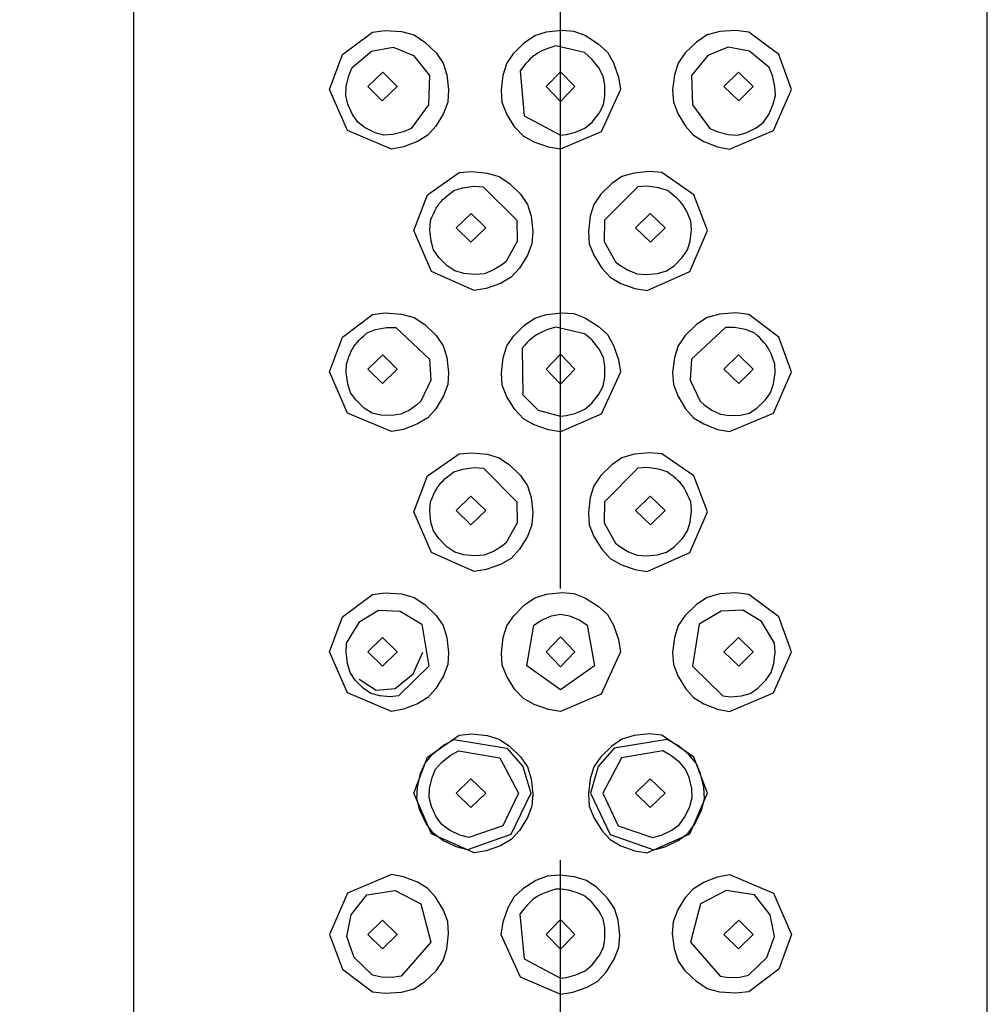
# Model space of a CAD drawing. Extents: x -30 to 231, y -28 to 338.
# Drawn here: x 38 to 41, y 110 to 114 of the extents above; entities that cross this region are included whole.
import ezdxf

# ---------------------------------------------------------------- set-up
doc = ezdxf.new("R2010")
doc.units = 0
doc.header["$MEASUREMENT"] = 0
doc.linetypes.add('CENTER', pattern=[6, 3, -1, 1, -1])
doc.layers.add('PIC11', color=7, linetype='CONTINUOUS')
doc.styles.get("Standard").update_dxf_attribs({"font": 'monotxt', "bigfont": 'extfont'})
doc.dimstyles.get("Standard").update_dxf_attribs({"dimtxt": 0.18, "dimasz": 0.18, "dimexe": 0.18, "dimexo": 0.0625, "dimgap": 0.09, "dimtad": 0, "dimtih": 1, "dimtoh": 1, "dimdec": 4, "dimzin": 0, "dimdsep": 46, "dimtxsty": 'Standard', "dimcen": 0.09, "dimadec": 0, "dimazin": 0, "dimtfac": 1, "dimtdec": 4, "dimtofl": 0, "dimtmove": 0, "dimatfit": 3, "dimfxl": 0, "dimtolj": 1, "dimtzin": 0, "dimarcsym": 0})

# ---------------------------------------------------------------- blocks, each defined once
blk = doc.blocks.new('*D64')
at = {"layer": 'PIC11', "color": 0, "lineweight": -2}
blk.add_line((30, 134.1158), (30, 134.2451), dxfattribs=at)
blk.add_arc((30, 141), 7.7549, 288.55171, 341.44829, dxfattribs=at)
at = {"layer": 'PIC11', "color": 0, "linetype": 'Continuous', "lineweight": -2}
for points in [[(36.9407, 138.5998), (37.7632, 138.4655), (37.7549, 141)], [(32.5345, 133.2368), (32.4001, 134.0593), (30, 133.2451)]]:
    blk.add_solid(points, dxfattribs=at)
at = {"layer": 'PIC11', "color": 0, "linetype": 'Continuous', "lineweight": -2, "insert": (37.0673, 133.6436), "char_height": 2.5, "attachment_point": 5, "rotation": 43.8518}
blk.add_mtext('\\A1;90%%D', dxfattribs=at)

msp = doc.modelspace()

# ---------------------------------------------------------------- linework, layer by layer
at = {"layer": 'PIC11', "color": 7, "linetype": 'CENTER'}
msp.add_line((39.5, 57.79307), (39.5, 124.71226), dxfattribs=at)
at = {"layer": 'PIC11', "color": 7, "linetype": 'Continuous'}
for p, q in [((37.93, 97.6), (37.93, 116.79)), ((41.07, 97.6), (41.07, 116.79)), ((38.69715, 113.75813), (38.80765, 113.84098)), ((38.80765, 113.84098), (38.85508, 113.84691)), ((38.85508, 113.84691), (38.91407, 113.84287)), ((38.91407, 113.84287), (38.9609, 113.83034)), ((38.9609, 113.83034), (39.00056, 113.80396)), ((39.36705, 113.80236), (39.40461, 113.82824)), ((39.40461, 113.82824), (39.44831, 113.84145)), ((39.44831, 113.84145), (39.50398, 113.84765)), ((39.50398, 113.84765), (39.54924, 113.84442)), ((39.54924, 113.84442), (39.59128, 113.82764)), ((39.59128, 113.82764), (39.63854, 113.79792)), ((40.0391, 113.83034), (39.99944, 113.80396)), ((40.08593, 113.84287), (40.0391, 113.83034)), ((40.14492, 113.84691), (40.08593, 113.84287)), ((40.19235, 113.84098), (40.14492, 113.84691)), ((40.30285, 113.75813), (40.19235, 113.84098)), ((39.00056, 113.80396), (39.04163, 113.76376)), ((39.3275, 113.76279), (39.36705, 113.80236)), ((39.48284, 113.78953), (39.46718, 113.78494)), ((39.58754, 113.76509), (39.48284, 113.78953)), ((39.63854, 113.79792), (39.672, 113.76717)), ((39.99944, 113.80396), (39.95837, 113.76376)), ((38.65, 113.63), (38.69715, 113.75813)), ((38.73267, 113.71085), (38.8047, 113.77023)), ((38.8047, 113.77023), (38.88372, 113.78528)), ((38.88372, 113.78528), (38.95842, 113.754)), ((38.95842, 113.754), (39.01797, 113.68075)), ((39.04163, 113.76376), (39.06788, 113.72614)), ((39.3018, 113.72547), (39.3275, 113.76279)), ((39.40721, 113.75755), (39.39757, 113.75027)), ((39.41738, 113.76405), (39.40721, 113.75755)), ((39.42828, 113.76992), (39.41738, 113.76405)), ((39.44008, 113.77527), (39.42828, 113.76992)), ((39.45299, 113.78023), (39.44008, 113.77527)), ((39.46718, 113.78494), (39.45299, 113.78023)), ((39.58964, 113.7642), (39.58754, 113.76509)), ((39.61532, 113.74158), (39.58964, 113.7642)), ((39.672, 113.76717), (39.6946, 113.72753)), ((39.95837, 113.76376), (39.93212, 113.72614)), ((40.04158, 113.754), (39.98203, 113.68075)), ((40.11628, 113.78528), (40.04158, 113.754)), ((40.1953, 113.77023), (40.11628, 113.78528)), ((40.26733, 113.71085), (40.1953, 113.77023)), ((40.35, 113.63), (40.30285, 113.75813)), ((39.06788, 113.72614), (39.08121, 113.68283)), ((39.28864, 113.68217), (39.3018, 113.72547)), ((39.36998, 113.72252), (39.36061, 113.71086)), ((39.37914, 113.73288), (39.36998, 113.72252)), ((39.38827, 113.74209), (39.37914, 113.73288)), ((39.39757, 113.75027), (39.38827, 113.74209)), ((39.64126, 113.70872), (39.61532, 113.74158)), ((39.6946, 113.72753), (39.71307, 113.67455)), ((39.93212, 113.72614), (39.91879, 113.68283)), ((38.71155, 113.6409), (38.72038, 113.68052)), ((38.72038, 113.68052), (38.73267, 113.71085)), ((38.79094, 113.64), (38.84603, 113.69261)), ((38.84603, 113.69261), (38.89906, 113.64)), ((39.01797, 113.68075), (39.01432, 113.57332)), ((39.08121, 113.68283), (39.08774, 113.6278)), ((39.28234, 113.62665), (39.28864, 113.68217)), ((39.36061, 113.71086), (39.35083, 113.69779)), ((39.35083, 113.69779), (39.36574, 113.53306)), ((39.44716, 113.64), (39.5, 113.69485)), ((39.5, 113.69485), (39.55284, 113.64)), ((39.6571, 113.67887), (39.64126, 113.70872)), ((39.91879, 113.68283), (39.91226, 113.6278)), ((39.98203, 113.68075), (39.98568, 113.57332)), ((40.15397, 113.69261), (40.10094, 113.64)), ((40.20906, 113.64), (40.15397, 113.69261)), ((40.27962, 113.68052), (40.26733, 113.71085)), ((40.28845, 113.6409), (40.27962, 113.68052)), ((39.66325, 113.64519), (39.6571, 113.67887)), ((39.6633, 113.60449), (39.66325, 113.64519)), ((39.71307, 113.67455), (39.72, 113.62953)), ((38.7161, 113.47849), (38.65, 113.63)), ((38.70979, 113.60789), (38.71155, 113.6409)), ((38.71756, 113.57523), (38.70979, 113.60789)), ((38.84397, 113.58738), (38.79094, 113.64)), ((38.89906, 113.64), (38.84397, 113.58738)), ((39.08774, 113.6278), (39.08496, 113.58317)), ((39.28547, 113.58123), (39.28234, 113.62665)), ((39.5, 113.58515), (39.44716, 113.64)), ((39.55284, 113.64), (39.5, 113.58515)), ((39.72, 113.62953), (39.64925, 113.47401)), ((39.91226, 113.6278), (39.91504, 113.58317)), ((40.10094, 113.64), (40.15603, 113.58738)), ((40.15603, 113.58738), (40.20906, 113.64)), ((40.28244, 113.57523), (40.29021, 113.60789)), ((40.2839, 113.47849), (40.35, 113.63)), ((40.29021, 113.60789), (40.28845, 113.6409)), ((38.73431, 113.5371), (38.71756, 113.57523)), ((39.01432, 113.57332), (38.95034, 113.48588)), ((39.08496, 113.58317), (39.06901, 113.54155)), ((39.30235, 113.5388), (39.28547, 113.58123)), ((39.64181, 113.54282), (39.6577, 113.57311)), ((39.6577, 113.57311), (39.6633, 113.60449)), ((39.91504, 113.58317), (39.93099, 113.54155)), ((39.98568, 113.57332), (40.04966, 113.48588)), ((40.26569, 113.5371), (40.28244, 113.57523)), ((38.75339, 113.50885), (38.73431, 113.5371)), ((39.06901, 113.54155), (39.04066, 113.49469)), ((39.3322, 113.49133), (39.30235, 113.5388)), ((39.61555, 113.50956), (39.64181, 113.54282)), ((39.93099, 113.54155), (39.95934, 113.49469)), ((40.24661, 113.50885), (40.26569, 113.5371)), ((38.78033, 113.48824), (38.75339, 113.50885)), ((39.36574, 113.53306), (39.5, 113.46114)), ((39.58939, 113.48677), (39.61555, 113.50956)), ((40.21967, 113.48824), (40.24661, 113.50885)), ((38.87797, 113.41014), (38.7161, 113.47849)), ((38.81743, 113.46998), (38.78033, 113.48824)), ((38.84972, 113.4613), (38.81743, 113.46998)), ((38.88333, 113.46344), (38.84972, 113.4613)), ((38.922, 113.47309), (38.88333, 113.46344)), ((38.95034, 113.48588), (38.922, 113.47309)), ((39.04066, 113.49469), (39.01134, 113.46141)), ((39.363, 113.45787), (39.3322, 113.49133)), ((39.64925, 113.47401), (39.5, 113.41)), ((39.5, 113.46114), (39.52117, 113.46333)), ((39.52117, 113.46333), (39.55529, 113.47207)), ((39.55529, 113.47207), (39.58939, 113.48677)), ((39.95934, 113.49469), (39.98866, 113.46141)), ((40.04966, 113.48588), (40.078, 113.47309)), ((40.078, 113.47309), (40.11667, 113.46344)), ((40.11667, 113.46344), (40.15028, 113.4613)), ((40.12203, 113.41014), (40.2839, 113.47849)), ((40.15028, 113.4613), (40.18257, 113.46998)), ((40.18257, 113.46998), (40.21967, 113.48824)), ((38.97349, 113.43837), (38.92217, 113.41859)), ((39.01134, 113.46141), (38.97349, 113.43837)), ((39.4024, 113.43541), (39.363, 113.45787)), ((39.45513, 113.41698), (39.4024, 113.43541)), ((39.98866, 113.46141), (40.02651, 113.43837)), ((40.02651, 113.43837), (40.07783, 113.41859)), ((38.92217, 113.41859), (38.87797, 113.41014)), ((39.5, 113.41), (39.45513, 113.41698)), ((40.07783, 113.41859), (40.12203, 113.41014)), ((39.01037, 113.24214), (39.12694, 113.3235)), ((39.12694, 113.3235), (39.17323, 113.32748)), ((39.17323, 113.32748), (39.22991, 113.3218)), ((39.22991, 113.3218), (39.27421, 113.30881)), ((39.77009, 113.3218), (39.72579, 113.30881)), ((39.82677, 113.32748), (39.77009, 113.3218)), ((39.87306, 113.3235), (39.82677, 113.32748)), ((39.98963, 113.24214), (39.87306, 113.3235)), ((39.27421, 113.30881), (39.31203, 113.28305)), ((39.31203, 113.28305), (39.35188, 113.24358)), ((39.68797, 113.28305), (39.64812, 113.24358)), ((39.72579, 113.30881), (39.68797, 113.28305)), ((39.08441, 113.23973), (39.09492, 113.24806)), ((39.09492, 113.24806), (39.10692, 113.25719)), ((39.10692, 113.25719), (39.13951, 113.2678)), ((39.13951, 113.2678), (39.18136, 113.27324)), ((39.18136, 113.27324), (39.21563, 113.27131)), ((39.21563, 113.27131), (39.33852, 113.1485)), ((39.78437, 113.27131), (39.66148, 113.1485)), ((39.81864, 113.27324), (39.78437, 113.27131)), ((39.86049, 113.2678), (39.81864, 113.27324)), ((39.89308, 113.25719), (39.86049, 113.2678)), ((39.90508, 113.24806), (39.89308, 113.25719)), ((39.91559, 113.23973), (39.90508, 113.24806)), ((38.96, 113.11), (39.01037, 113.24214)), ((39.04792, 113.20138), (39.05371, 113.20942)), ((39.05371, 113.20942), (39.06006, 113.21703)), ((39.06006, 113.21703), (39.06717, 113.22446)), ((39.06717, 113.22446), (39.07523, 113.23194)), ((39.07523, 113.23194), (39.08441, 113.23973)), ((39.35188, 113.24358), (39.3778, 113.2063)), ((39.64812, 113.24358), (39.6222, 113.2063)), ((39.92477, 113.23194), (39.91559, 113.23973)), ((39.93283, 113.22446), (39.92477, 113.23194)), ((39.93994, 113.21703), (39.93283, 113.22446)), ((39.94629, 113.20942), (39.93994, 113.21703)), ((39.95208, 113.20138), (39.94629, 113.20942)), ((40.04, 113.11), (39.98963, 113.24214)), ((39.03213, 113.1722), (39.03732, 113.18301)), ((39.03732, 113.18301), (39.04252, 113.19265)), ((39.04252, 113.19265), (39.04792, 113.20138)), ((39.11523, 113.12), (39.17034, 113.17277)), ((39.17034, 113.17277), (39.22477, 113.12)), ((39.3778, 113.2063), (39.39117, 113.16289)), ((39.6222, 113.2063), (39.60883, 113.16289)), ((39.82966, 113.17277), (39.77523, 113.12)), ((39.88477, 113.12), (39.82966, 113.17277)), ((39.95748, 113.19265), (39.95208, 113.20138)), ((39.96268, 113.18301), (39.95748, 113.19265)), ((39.96787, 113.1722), (39.96268, 113.18301)), ((39.0187, 113.11287), (39.02105, 113.14608)), ((39.02105, 113.14608), (39.02677, 113.15997)), ((39.02677, 113.15997), (39.03213, 113.1722)), ((39.33852, 113.1485), (39.33973, 113.0703)), ((39.39117, 113.16289), (39.39767, 113.10732)), ((39.60883, 113.16289), (39.60233, 113.10732)), ((39.66148, 113.1485), (39.66027, 113.0703)), ((39.97323, 113.15997), (39.96787, 113.1722)), ((39.97895, 113.14608), (39.97323, 113.15997)), ((39.9813, 113.11287), (39.97895, 113.14608)), ((39.02459, 112.96012), (38.96, 113.11)), ((39.0232, 113.07168), (39.0187, 113.11287)), ((39.16966, 113.06723), (39.11523, 113.12)), ((39.22477, 113.12), (39.16966, 113.06723)), ((39.39767, 113.10732), (39.39468, 113.06193)), ((39.60233, 113.10732), (39.60532, 113.06193)), ((39.77523, 113.12), (39.83034, 113.06723)), ((39.83034, 113.06723), (39.88477, 113.12)), ((39.97541, 112.96012), (40.04, 113.11)), ((39.9768, 113.07168), (39.9813, 113.11287)), ((39.03288, 113.03908), (39.0232, 113.07168)), ((39.33973, 113.0703), (39.29812, 112.99568)), ((39.66027, 113.0703), (39.70188, 112.99568)), ((39.96712, 113.03908), (39.9768, 113.07168)), ((39.0523, 113.01077), (39.03288, 113.03908)), ((39.39468, 113.06193), (39.37802, 113.01959)), ((39.60532, 113.06193), (39.62198, 113.01959)), ((39.9477, 113.01077), (39.96712, 113.03908)), ((39.08228, 112.98098), (39.0523, 113.01077)), ((39.29812, 112.99568), (39.28259, 112.98288)), ((39.37802, 113.01959), (39.34845, 112.97211)), ((39.62198, 113.01959), (39.65155, 112.97211)), ((39.70188, 112.99568), (39.71741, 112.98288)), ((39.91772, 112.98098), (39.9477, 113.01077)), ((39.18174, 112.89001), (39.02459, 112.96012)), ((39.1108, 112.96168), (39.08228, 112.98098)), ((39.14382, 112.95225), (39.1108, 112.96168)), ((39.25351, 112.96523), (39.21984, 112.95129)), ((39.28259, 112.98288), (39.25351, 112.96523)), ((39.34845, 112.97211), (39.31787, 112.93856)), ((39.65155, 112.97211), (39.68213, 112.93856)), ((39.71741, 112.98288), (39.74649, 112.96523)), ((39.74649, 112.96523), (39.78016, 112.95129)), ((39.81826, 112.89001), (39.97541, 112.96012)), ((39.85618, 112.95225), (39.8892, 112.96168)), ((39.8892, 112.96168), (39.91772, 112.98098)), ((39.18579, 112.94826), (39.14382, 112.95225)), ((39.21984, 112.95129), (39.18579, 112.94826)), ((39.31787, 112.93856), (39.27866, 112.91593)), ((39.68213, 112.93856), (39.72134, 112.91593)), ((39.78016, 112.95129), (39.81421, 112.94826)), ((39.81421, 112.94826), (39.85618, 112.95225)), ((39.22626, 112.89725), (39.18174, 112.89001)), ((39.27866, 112.91593), (39.22626, 112.89725)), ((39.72134, 112.91593), (39.77374, 112.89725)), ((39.77374, 112.89725), (39.81826, 112.89001)), ((38.69715, 112.71813), (38.80765, 112.80098)), ((38.80765, 112.80098), (38.85508, 112.80691)), ((38.85508, 112.80691), (38.91407, 112.80287)), ((38.91407, 112.80287), (38.9609, 112.79034)), ((38.9609, 112.79034), (39.00056, 112.76396)), ((39.36705, 112.76236), (39.40461, 112.78824)), ((39.40461, 112.78824), (39.44831, 112.80145)), ((39.44831, 112.80145), (39.50398, 112.80765)), ((39.50398, 112.80765), (39.54924, 112.80442)), ((39.54924, 112.80442), (39.59128, 112.78764)), ((39.59128, 112.78764), (39.63854, 112.75792)), ((40.0391, 112.79034), (39.99944, 112.76396)), ((40.08593, 112.80287), (40.0391, 112.79034)), ((40.14492, 112.80691), (40.08593, 112.80287)), ((40.19235, 112.80098), (40.14492, 112.80691)), ((40.30285, 112.71813), (40.19235, 112.80098)), ((38.7881, 112.73369), (38.81911, 112.74616)), ((38.81911, 112.74616), (38.85961, 112.75388)), ((38.85961, 112.75388), (38.89333, 112.75368)), ((38.89333, 112.75368), (39.01809, 112.63706)), ((39.00056, 112.76396), (39.04163, 112.72376)), ((39.3275, 112.72279), (39.36705, 112.76236)), ((39.43398, 112.73806), (39.42357, 112.73311)), ((39.44502, 112.7426), (39.43398, 112.73806)), ((39.4568, 112.74683), (39.44502, 112.7426)), ((39.46943, 112.75085), (39.4568, 112.74683)), ((39.48303, 112.75476), (39.46943, 112.75085)), ((39.58786, 112.73026), (39.48303, 112.75476)), ((39.63854, 112.75792), (39.672, 112.72717)), ((39.99944, 112.76396), (39.95837, 112.72376)), ((40.10667, 112.75368), (39.98191, 112.63706)), ((40.14039, 112.75388), (40.10667, 112.75368)), ((40.18089, 112.74616), (40.14039, 112.75388)), ((40.2119, 112.73369), (40.18089, 112.74616)), ((38.65, 112.59), (38.69715, 112.71813)), ((38.75176, 112.69885), (38.75906, 112.70671)), ((38.75906, 112.70671), (38.76744, 112.71496)), ((38.76744, 112.71496), (38.77706, 112.72387)), ((38.77706, 112.72387), (38.7881, 112.73369)), ((39.04163, 112.72376), (39.06788, 112.68614)), ((39.3018, 112.68547), (39.3275, 112.72279)), ((39.38599, 112.70701), (39.37707, 112.69839)), ((39.395, 112.71468), (39.38599, 112.70701)), ((39.40419, 112.72152), (39.395, 112.71468)), ((39.41367, 112.72763), (39.40419, 112.72152)), ((39.42357, 112.73311), (39.41367, 112.72763)), ((39.58981, 112.72943), (39.58786, 112.73026)), ((39.6156, 112.70669), (39.58981, 112.72943)), ((39.6417, 112.67339), (39.6156, 112.70669)), ((39.672, 112.72717), (39.6946, 112.68753)), ((39.95837, 112.72376), (39.93212, 112.68614)), ((40.22294, 112.72387), (40.2119, 112.73369)), ((40.23256, 112.71496), (40.22294, 112.72387)), ((40.24094, 112.70671), (40.23256, 112.71496)), ((40.24824, 112.69885), (40.24094, 112.70671)), ((40.35, 112.59), (40.30285, 112.71813)), ((38.72548, 112.6566), (38.72994, 112.66631)), ((38.72994, 112.66631), (38.73463, 112.67513)), ((38.73463, 112.67513), (38.73971, 112.68332)), ((38.73971, 112.68332), (38.74537, 112.69114)), ((38.74537, 112.69114), (38.75176, 112.69885)), ((39.06788, 112.68614), (39.08121, 112.64283)), ((39.28864, 112.64217), (39.3018, 112.68547)), ((39.3681, 112.68873), (39.35899, 112.67793)), ((39.35899, 112.67793), (39.36151, 112.50531)), ((39.37707, 112.69839), (39.3681, 112.68873)), ((39.65762, 112.6429), (39.6417, 112.67339)), ((39.6946, 112.68753), (39.71307, 112.63455)), ((39.93212, 112.68614), (39.91879, 112.64283)), ((40.25463, 112.69114), (40.24824, 112.69885)), ((40.26029, 112.68332), (40.25463, 112.69114)), ((40.26537, 112.67513), (40.26029, 112.68332)), ((40.27006, 112.66631), (40.26537, 112.67513)), ((40.27452, 112.6566), (40.27006, 112.66631)), ((38.71177, 112.61962), (38.71656, 112.63352)), ((38.71656, 112.63352), (38.72107, 112.64576)), ((38.72107, 112.64576), (38.72548, 112.6566)), ((38.79094, 112.6), (38.84562, 112.6527)), ((38.84562, 112.6527), (38.89906, 112.6)), ((39.01809, 112.63706), (39.02283, 112.55901)), ((39.08121, 112.64283), (39.08774, 112.5878)), ((39.28234, 112.58665), (39.28864, 112.64217)), ((39.44715, 112.6), (39.5, 112.65494)), ((39.5, 112.65494), (39.55285, 112.6)), ((39.66326, 112.61105), (39.65762, 112.6429)), ((39.71307, 112.63455), (39.72, 112.58953)), ((39.91879, 112.64283), (39.91226, 112.5878)), ((39.98191, 112.63706), (39.97717, 112.55901)), ((40.15438, 112.6527), (40.10094, 112.6)), ((40.20906, 112.6), (40.15438, 112.6527)), ((40.27893, 112.64576), (40.27452, 112.6566)), ((40.28344, 112.63352), (40.27893, 112.64576)), ((40.28823, 112.61962), (40.28344, 112.63352)), ((38.71081, 112.5866), (38.71177, 112.61962)), ((38.84438, 112.5473), (38.79094, 112.6)), ((38.89906, 112.6), (38.84438, 112.5473)), ((39.5, 112.54505), (39.44715, 112.6)), ((39.55285, 112.6), (39.5, 112.54505)), ((39.66309, 112.57035), (39.66326, 112.61105)), ((40.10094, 112.6), (40.15562, 112.5473)), ((40.15562, 112.5473), (40.20906, 112.6)), ((40.28919, 112.5866), (40.28823, 112.61962)), ((38.7161, 112.43849), (38.65, 112.59)), ((38.71669, 112.54564), (38.71081, 112.5866)), ((39.02283, 112.55901), (38.98592, 112.48244)), ((39.08774, 112.5878), (39.08496, 112.54317)), ((39.28547, 112.54123), (39.28234, 112.58665)), ((39.72, 112.58953), (39.64925, 112.43401)), ((39.65691, 112.53717), (39.66309, 112.57035)), ((39.91226, 112.5878), (39.91504, 112.54317)), ((39.97717, 112.55901), (40.01408, 112.48244)), ((40.28331, 112.54564), (40.28919, 112.5866)), ((40.2839, 112.43849), (40.35, 112.59)), ((38.72725, 112.51323), (38.71669, 112.54564)), ((39.08496, 112.54317), (39.06901, 112.50155)), ((39.30235, 112.4988), (39.28547, 112.54123)), ((39.64105, 112.50767), (39.65691, 112.53717)), ((39.91504, 112.54317), (39.93099, 112.50155)), ((40.27275, 112.51323), (40.28331, 112.54564)), ((38.74727, 112.48542), (38.72725, 112.51323)), ((38.77768, 112.45678), (38.74727, 112.48542)), ((39.06901, 112.50155), (39.04066, 112.45469)), ((39.3322, 112.45133), (39.30235, 112.4988)), ((39.36151, 112.50531), (39.41716, 112.44978)), ((39.61518, 112.47532), (39.64105, 112.50767)), ((39.93099, 112.50155), (39.95934, 112.45469)), ((40.22232, 112.45678), (40.25273, 112.48542)), ((40.25273, 112.48542), (40.27275, 112.51323)), ((38.80618, 112.43875), (38.77768, 112.45678)), ((38.94394, 112.44963), (38.91211, 112.43402)), ((38.97134, 112.46875), (38.94394, 112.44963)), ((38.98592, 112.48244), (38.97134, 112.46875)), ((39.04066, 112.45469), (39.01134, 112.42141)), ((39.363, 112.41787), (39.3322, 112.45133)), ((39.41716, 112.44978), (39.5, 112.42732)), ((39.55644, 112.43865), (39.58967, 112.45316)), ((39.58967, 112.45316), (39.61518, 112.47532)), ((39.95934, 112.45469), (39.98866, 112.42141)), ((40.01408, 112.48244), (40.02866, 112.46875)), ((40.02866, 112.46875), (40.05606, 112.44963)), ((40.05606, 112.44963), (40.08789, 112.43402)), ((40.19382, 112.43875), (40.22232, 112.45678)), ((38.87797, 112.37014), (38.7161, 112.43849)), ((38.8386, 112.431), (38.80618, 112.43875)), ((38.87938, 112.4292), (38.8386, 112.431)), ((38.91211, 112.43402), (38.87938, 112.4292)), ((39.01134, 112.42141), (38.97349, 112.39837)), ((39.4024, 112.39541), (39.363, 112.41787)), ((39.64925, 112.43401), (39.5, 112.37)), ((39.5, 112.42732), (39.52212, 112.42969)), ((39.52212, 112.42969), (39.55644, 112.43865)), ((39.98866, 112.42141), (40.02651, 112.39837)), ((40.08789, 112.43402), (40.12062, 112.4292)), ((40.12062, 112.4292), (40.1614, 112.431)), ((40.12203, 112.37014), (40.2839, 112.43849)), ((40.1614, 112.431), (40.19382, 112.43875)), ((38.92217, 112.37859), (38.87797, 112.37014)), ((38.97349, 112.39837), (38.92217, 112.37859)), ((39.45513, 112.37698), (39.4024, 112.39541)), ((39.5, 112.37), (39.45513, 112.37698)), ((40.02651, 112.39837), (40.07783, 112.37859)), ((40.07783, 112.37859), (40.12203, 112.37014)), ((39.01037, 112.20714), (39.12694, 112.2885)), ((39.12694, 112.2885), (39.17323, 112.29248)), ((39.17323, 112.29248), (39.22991, 112.2868)), ((39.22991, 112.2868), (39.27421, 112.27381)), ((39.27421, 112.27381), (39.31203, 112.24805)), ((39.72579, 112.27381), (39.68797, 112.24805)), ((39.77009, 112.2868), (39.72579, 112.27381)), ((39.82677, 112.29248), (39.77009, 112.2868)), ((39.87306, 112.2885), (39.82677, 112.29248)), ((39.98963, 112.20714), (39.87306, 112.2885)), ((39.10749, 112.22206), (39.14006, 112.23244)), ((39.14006, 112.23244), (39.18192, 112.23764)), ((39.18192, 112.23764), (39.21626, 112.23554)), ((39.21626, 112.23554), (39.33867, 112.11235)), ((39.31203, 112.24805), (39.35188, 112.20858)), ((39.68797, 112.24805), (39.64812, 112.20858)), ((39.78375, 112.23554), (39.66133, 112.11235)), ((39.81808, 112.23764), (39.78375, 112.23554)), ((39.85994, 112.23244), (39.81808, 112.23764)), ((39.89251, 112.22206), (39.85994, 112.23244)), ((38.96, 112.075), (39.01037, 112.20714)), ((39.06766, 112.18973), (39.07573, 112.19712)), ((39.07573, 112.19712), (39.08493, 112.2048)), ((39.08493, 112.2048), (39.09545, 112.21304)), ((39.09545, 112.21304), (39.10749, 112.22206)), ((39.35188, 112.20858), (39.3778, 112.1713)), ((39.64812, 112.20858), (39.6222, 112.1713)), ((39.90455, 112.21304), (39.89251, 112.22206)), ((39.91507, 112.2048), (39.90455, 112.21304)), ((39.92427, 112.19712), (39.91507, 112.2048)), ((39.93234, 112.18973), (39.92427, 112.19712)), ((40.04, 112.075), (39.98963, 112.20714)), ((39.03772, 112.14871), (39.04295, 112.15827)), ((39.04295, 112.15827), (39.04837, 112.16691)), ((39.04837, 112.16691), (39.05417, 112.17487)), ((39.05417, 112.17487), (39.06054, 112.18239)), ((39.06054, 112.18239), (39.06766, 112.18973)), ((39.3778, 112.1713), (39.39117, 112.12789)), ((39.6222, 112.1713), (39.60883, 112.12789)), ((39.93946, 112.18239), (39.93234, 112.18973)), ((39.94583, 112.17487), (39.93946, 112.18239)), ((39.95163, 112.16691), (39.94583, 112.17487)), ((39.95705, 112.15827), (39.95163, 112.16691)), ((39.96228, 112.14871), (39.95705, 112.15827)), ((39.02128, 112.11201), (39.02707, 112.12582)), ((39.02707, 112.12582), (39.03249, 112.13797)), ((39.03249, 112.13797), (39.03772, 112.14871)), ((39.11523, 112.08), (39.17017, 112.13281)), ((39.17017, 112.13281), (39.22477, 112.08)), ((39.39117, 112.12789), (39.39767, 112.07232)), ((39.60883, 112.12789), (39.60233, 112.07232)), ((39.82983, 112.13281), (39.77523, 112.08)), ((39.88477, 112.08), (39.82983, 112.13281)), ((39.96751, 112.13797), (39.96228, 112.14871)), ((39.97293, 112.12582), (39.96751, 112.13797)), ((39.97872, 112.11201), (39.97293, 112.12582)), ((39.01877, 112.07879), (39.02128, 112.11201)), ((39.33867, 112.11235), (39.33968, 112.03443)), ((39.66133, 112.11235), (39.66032, 112.03443)), ((39.98123, 112.07879), (39.97872, 112.11201)), ((39.02459, 111.92512), (38.96, 112.075)), ((39.0231, 112.0375), (39.01877, 112.07879)), ((39.16983, 112.02719), (39.11523, 112.08)), ((39.22477, 112.08), (39.16983, 112.02719)), ((39.39767, 112.07232), (39.39468, 112.02693)), ((39.60233, 112.07232), (39.60532, 112.02693)), ((39.77523, 112.08), (39.83017, 112.02719)), ((39.83017, 112.02719), (39.88477, 112.08)), ((39.97541, 111.92512), (40.04, 112.075)), ((39.9769, 112.0375), (39.98123, 112.07879)), ((39.03269, 112.00474), (39.0231, 112.0375)), ((39.33968, 112.03443), (39.29792, 111.96025)), ((39.39468, 112.02693), (39.37802, 111.98459)), ((39.60532, 112.02693), (39.62198, 111.98459)), ((39.66032, 112.03443), (39.70208, 111.96025)), ((39.96731, 112.00474), (39.9769, 112.0375)), ((39.05205, 111.9763), (39.03269, 112.00474)), ((39.37802, 111.98459), (39.34845, 111.93711)), ((39.62198, 111.98459), (39.65155, 111.93711)), ((39.94795, 111.9763), (39.96731, 112.00474)), ((39.08193, 111.94635), (39.05205, 111.9763)), ((39.11032, 111.92694), (39.08193, 111.94635)), ((39.28194, 111.94718), (39.25252, 111.92954)), ((39.29792, 111.96025), (39.28194, 111.94718)), ((39.70208, 111.96025), (39.71806, 111.94718)), ((39.71806, 111.94718), (39.74748, 111.92954)), ((39.88968, 111.92694), (39.91807, 111.94635)), ((39.91807, 111.94635), (39.94795, 111.9763)), ((39.18174, 111.85501), (39.02459, 111.92512)), ((39.14319, 111.91734), (39.11032, 111.92694)), ((39.185, 111.9131), (39.14319, 111.91734)), ((39.21895, 111.9159), (39.185, 111.9131)), ((39.25252, 111.92954), (39.21895, 111.9159)), ((39.34845, 111.93711), (39.31787, 111.90356)), ((39.65155, 111.93711), (39.68213, 111.90356)), ((39.74748, 111.92954), (39.78105, 111.9159)), ((39.78105, 111.9159), (39.815, 111.9131)), ((39.815, 111.9131), (39.85682, 111.91734)), ((39.81826, 111.85501), (39.97541, 111.92512)), ((39.85682, 111.91734), (39.88968, 111.92694)), ((39.27866, 111.88093), (39.22626, 111.86225)), ((39.31787, 111.90356), (39.27866, 111.88093)), ((39.68213, 111.90356), (39.72134, 111.88093)), ((39.72134, 111.88093), (39.77374, 111.86225)), ((39.22626, 111.86225), (39.18174, 111.85501)), ((39.77374, 111.86225), (39.81826, 111.85501)), ((38.69715, 111.68813), (38.80765, 111.77098)), ((38.80765, 111.77098), (38.85508, 111.77691)), ((38.85508, 111.77691), (38.91407, 111.77287)), ((38.91407, 111.77287), (38.9609, 111.76034)), ((38.9609, 111.76034), (39.00056, 111.73396)), ((39.40461, 111.75824), (39.44831, 111.77145)), ((39.44831, 111.77145), (39.50398, 111.77765)), ((39.50398, 111.77765), (39.54924, 111.77442)), ((39.54924, 111.77442), (39.59128, 111.75764)), ((40.0391, 111.76034), (39.99944, 111.73396)), ((40.08593, 111.77287), (40.0391, 111.76034)), ((40.14492, 111.77691), (40.08593, 111.77287)), ((40.19235, 111.77098), (40.14492, 111.77691)), ((40.30285, 111.68813), (40.19235, 111.77098)), ((39.00056, 111.73396), (39.04163, 111.69376)), ((39.3275, 111.69279), (39.36705, 111.73236)), ((39.36705, 111.73236), (39.40461, 111.75824)), ((39.59128, 111.75764), (39.63854, 111.72792)), ((39.63854, 111.72792), (39.672, 111.69717)), ((39.99944, 111.73396), (39.95837, 111.69376)), ((38.65, 111.56), (38.69715, 111.68813)), ((38.76117, 111.67175), (38.8298, 111.71291)), ((38.8298, 111.71291), (38.90952, 111.70945)), ((38.90952, 111.70945), (38.98998, 111.66172)), ((39.04163, 111.69376), (39.06788, 111.65614)), ((39.3018, 111.65547), (39.3275, 111.69279)), ((39.42927, 111.67669), (39.46708, 111.69235)), ((39.46708, 111.69235), (39.5, 111.69835)), ((39.5, 111.69835), (39.53292, 111.69235)), ((39.53292, 111.69235), (39.57073, 111.67669)), ((39.672, 111.69717), (39.6946, 111.65753)), ((39.95837, 111.69376), (39.93212, 111.65614)), ((40.09048, 111.70945), (40.01002, 111.66172)), ((40.1702, 111.71291), (40.09048, 111.70945)), ((40.23883, 111.67175), (40.1702, 111.71291)), ((40.35, 111.56), (40.30285, 111.68813)), ((38.71275, 111.59132), (38.76117, 111.67175)), ((38.98998, 111.66172), (39.01526, 111.50714)), ((39.06788, 111.65614), (39.08121, 111.61283)), ((39.28864, 111.61216), (39.3018, 111.65547)), ((39.37517, 111.50773), (39.40175, 111.65766)), ((39.40175, 111.65766), (39.42927, 111.67669)), ((39.57073, 111.67669), (39.59825, 111.65766)), ((39.59825, 111.65766), (39.62483, 111.50773)), ((39.6946, 111.65753), (39.71307, 111.60455)), ((39.93212, 111.65614), (39.91879, 111.61283)), ((40.01002, 111.66172), (39.98474, 111.50714)), ((40.28725, 111.59132), (40.23883, 111.67175)), ((39.44715, 111.56), (39.5, 111.61499)), ((39.5, 111.61499), (39.55285, 111.56)), ((38.71083, 111.55829), (38.71275, 111.59132)), ((38.79094, 111.56), (38.84521, 111.61274)), ((38.84521, 111.61274), (38.89906, 111.56)), ((39.08121, 111.61283), (39.08774, 111.5578)), ((39.28234, 111.55665), (39.28864, 111.61216)), ((39.71307, 111.60455), (39.72, 111.55953)), ((39.91879, 111.61283), (39.91226, 111.5578)), ((40.15479, 111.61274), (40.10094, 111.56)), ((40.20906, 111.56), (40.15479, 111.61274)), ((40.28917, 111.55829), (40.28725, 111.59132)), ((38.7161, 111.40849), (38.65, 111.56)), ((38.71556, 111.51702), (38.71083, 111.55829)), ((38.84479, 111.50726), (38.79094, 111.56)), ((38.89906, 111.56), (38.84479, 111.50726)), ((38.957, 111.47838), (38.9929, 111.55912)), ((39.08774, 111.5578), (39.08496, 111.51317)), ((39.28547, 111.51123), (39.28234, 111.55665)), ((39.5, 111.50501), (39.44715, 111.56)), ((39.55285, 111.56), (39.5, 111.50501)), ((39.72, 111.55953), (39.64925, 111.40401)), ((39.91226, 111.5578), (39.91504, 111.51317)), ((40.10094, 111.56), (40.15521, 111.50726)), ((40.15521, 111.50726), (40.20906, 111.56)), ((40.2839, 111.40849), (40.35, 111.56)), ((40.28444, 111.51702), (40.28917, 111.55829)), ((38.72526, 111.48411), (38.71556, 111.51702)), ((39.01526, 111.50714), (38.90326, 111.39736)), ((39.08496, 111.51317), (39.06901, 111.47155)), ((39.30235, 111.4688), (39.28547, 111.51123)), ((39.5, 111.42049), (39.37517, 111.50773)), ((39.62483, 111.50773), (39.5, 111.42049)), ((39.91504, 111.51317), (39.93099, 111.47155)), ((39.98474, 111.50714), (40.09675, 111.39736)), ((40.27474, 111.48411), (40.28444, 111.51702)), ((38.74456, 111.45552), (38.72526, 111.48411)), ((38.89082, 111.42485), (38.957, 111.47838)), ((39.06901, 111.47155), (39.04066, 111.42469)), ((39.93099, 111.47155), (39.95934, 111.42469)), ((40.25544, 111.45552), (40.27474, 111.48411)), ((38.77417, 111.42582), (38.74456, 111.45552)), ((38.75938, 111.45965), (38.82115, 111.41875)), ((39.3322, 111.42133), (39.30235, 111.4688)), ((40.22583, 111.42582), (40.25544, 111.45552)), ((38.87797, 111.34014), (38.7161, 111.40849)), ((38.80208, 111.40684), (38.77417, 111.42582)), ((38.83456, 111.39786), (38.80208, 111.40684)), ((38.82115, 111.41875), (38.89082, 111.42485)), ((38.8735, 111.3945), (38.83456, 111.39786)), ((38.90326, 111.39736), (38.8735, 111.3945)), ((39.04066, 111.42469), (39.01134, 111.39141)), ((39.363, 111.38787), (39.3322, 111.42133)), ((39.64925, 111.40401), (39.5, 111.34)), ((39.95934, 111.42469), (39.98866, 111.39141)), ((40.09675, 111.39736), (40.1265, 111.3945)), ((40.12203, 111.34014), (40.2839, 111.40849)), ((40.1265, 111.3945), (40.16544, 111.39786)), ((40.16544, 111.39786), (40.19792, 111.40684)), ((40.19792, 111.40684), (40.22583, 111.42582)), ((38.97349, 111.36837), (38.92217, 111.34859)), ((39.01134, 111.39141), (38.97349, 111.36837)), ((39.4024, 111.36541), (39.363, 111.38787)), ((39.45513, 111.34698), (39.4024, 111.36541)), ((39.98866, 111.39141), (40.02651, 111.36837)), ((40.02651, 111.36837), (40.07783, 111.34859)), ((38.92217, 111.34859), (38.87797, 111.34014)), ((39.5, 111.34), (39.45513, 111.34698)), ((40.07783, 111.34859), (40.12203, 111.34014)), ((39.01037, 111.17214), (39.12694, 111.2535)), ((39.12694, 111.2535), (39.17323, 111.25748)), ((39.17323, 111.25748), (39.22991, 111.2518)), ((39.22991, 111.2518), (39.27421, 111.23881)), ((39.77009, 111.2518), (39.72579, 111.23881)), ((39.82677, 111.25748), (39.77009, 111.2518)), ((39.87306, 111.2535), (39.82677, 111.25748)), ((39.98963, 111.17214), (39.87306, 111.2535)), ((39.02881, 111.18267), (39.06968, 111.2161)), ((39.06968, 111.2161), (39.10783, 111.23721)), ((39.10783, 111.23721), (39.30231, 111.2057)), ((39.27421, 111.23881), (39.31203, 111.21305)), ((39.72579, 111.23881), (39.68797, 111.21305)), ((39.89217, 111.23721), (39.69769, 111.2057)), ((39.93032, 111.2161), (39.89217, 111.23721)), ((39.97119, 111.18267), (39.93032, 111.2161)), ((39.00147, 111.15057), (39.02881, 111.18267)), ((39.09394, 111.17876), (39.12394, 111.19518)), ((39.12394, 111.19518), (39.27649, 111.16994)), ((39.30231, 111.2057), (39.36158, 111.1378)), ((39.31203, 111.21305), (39.35188, 111.17358)), ((39.69769, 111.2057), (39.63842, 111.1378)), ((39.68797, 111.21305), (39.64812, 111.17358)), ((39.87606, 111.19518), (39.72351, 111.16994)), ((39.90606, 111.17876), (39.87606, 111.19518)), ((39.99853, 111.15057), (39.97119, 111.18267)), ((38.96, 111.04), (39.01037, 111.17214)), ((38.98499, 111.11216), (39.00147, 111.15057)), ((39.04001, 111.12734), (39.06168, 111.15259)), ((39.06168, 111.15259), (39.09394, 111.17876)), ((39.27649, 111.16994), (39.345, 111.04)), ((39.35188, 111.17358), (39.3778, 111.1363)), ((39.64812, 111.17358), (39.6222, 111.1363)), ((39.72351, 111.16994), (39.655, 111.04)), ((39.93832, 111.15259), (39.90606, 111.17876)), ((39.95999, 111.12734), (39.93832, 111.15259)), ((40.04, 111.04), (39.98963, 111.17214)), ((40.01501, 111.11216), (39.99853, 111.15057)), ((38.97323, 111.06152), (38.98499, 111.11216)), ((39.02691, 111.09699), (39.04001, 111.12734)), ((39.36158, 111.1378), (39.39, 111.04)), ((39.3778, 111.1363), (39.39117, 111.09289)), ((39.6222, 111.1363), (39.60883, 111.09289)), ((39.63842, 111.1378), (39.61, 111.04)), ((39.97309, 111.09699), (39.95999, 111.12734)), ((40.02677, 111.06152), (40.01501, 111.11216)), ((39.01756, 111.05703), (39.02691, 111.09699)), ((39.17, 111.09282), (39.11523, 111.04)), ((39.22477, 111.04), (39.17, 111.09282)), ((39.39117, 111.09289), (39.39767, 111.03732)), ((39.60883, 111.09289), (39.60233, 111.03732)), ((39.77523, 111.04), (39.83, 111.09282)), ((39.83, 111.09282), (39.88477, 111.04)), ((39.98244, 111.05703), (39.97309, 111.09699)), ((39.02459, 110.89012), (38.96, 111.04)), ((38.97106, 111.01895), (38.97323, 111.06152)), ((39.01583, 111.02349), (39.01756, 111.05703)), ((39.11523, 111.04), (39.17, 110.98717)), ((39.17, 110.98717), (39.22477, 111.04)), ((39.345, 111.04), (39.28774, 110.91992)), ((39.39, 111.04), (39.31709, 110.88714)), ((39.39767, 111.03732), (39.39468, 110.99193)), ((39.60233, 111.03732), (39.60532, 110.99193)), ((39.61, 111.04), (39.68291, 110.88714)), ((39.655, 111.04), (39.71226, 110.91992)), ((39.83, 110.98717), (39.77523, 111.04)), ((39.88477, 111.04), (39.83, 110.98717)), ((39.97541, 110.89012), (40.04, 111.04)), ((39.98417, 111.02349), (39.98244, 111.05703)), ((40.02894, 111.01895), (40.02677, 111.06152)), ((38.98209, 110.9768), (38.97106, 111.01895)), ((39.02447, 110.99041), (39.01583, 111.02349)), ((39.97553, 110.99041), (39.98417, 111.02349)), ((40.01791, 110.9768), (40.02894, 111.01895)), ((39.00519, 110.92783), (38.98209, 110.9768)), ((39.04255, 110.952), (39.02447, 110.99041)), ((39.39468, 110.99193), (39.37802, 110.94959)), ((39.60532, 110.99193), (39.62198, 110.94959)), ((39.95745, 110.952), (39.97553, 110.99041)), ((39.99481, 110.92783), (40.01791, 110.9768)), ((39.03123, 110.89179), (39.00519, 110.92783)), ((39.06292, 110.92373), (39.04255, 110.952)), ((39.37802, 110.94959), (39.34845, 110.90211)), ((39.62198, 110.94959), (39.65155, 110.90211)), ((39.93708, 110.92373), (39.95745, 110.952)), ((39.96878, 110.89179), (39.99481, 110.92783)), ((39.18174, 110.82001), (39.02459, 110.89012)), ((39.06693, 110.86574), (39.03123, 110.89179)), ((39.09095, 110.90322), (39.06292, 110.92373)), ((39.12919, 110.88487), (39.09095, 110.90322)), ((39.28774, 110.91992), (39.16222, 110.87596)), ((39.34845, 110.90211), (39.31787, 110.86856)), ((39.65155, 110.90211), (39.68213, 110.86856)), ((39.71226, 110.91992), (39.83778, 110.87596)), ((39.81826, 110.82001), (39.97541, 110.89012)), ((39.87081, 110.88487), (39.90905, 110.90322)), ((39.90905, 110.90322), (39.93708, 110.92373)), ((39.93307, 110.86574), (39.96878, 110.89179)), ((39.11552, 110.84248), (39.06693, 110.86574)), ((39.16222, 110.87596), (39.12919, 110.88487)), ((39.31709, 110.88714), (39.15741, 110.83122)), ((39.31787, 110.86856), (39.27866, 110.84593)), ((39.68213, 110.86856), (39.72134, 110.84593)), ((39.68291, 110.88714), (39.84259, 110.83122)), ((39.83778, 110.87596), (39.87081, 110.88487)), ((39.88448, 110.84248), (39.93307, 110.86574)), ((39.15741, 110.83122), (39.11552, 110.84248)), ((39.22626, 110.82725), (39.18174, 110.82001)), ((39.27866, 110.84593), (39.22626, 110.82725)), ((39.72134, 110.84593), (39.77374, 110.82725)), ((39.77374, 110.82725), (39.81826, 110.82001)), ((39.84259, 110.83122), (39.88448, 110.84248)), ((38.87797, 110.73985), (38.7161, 110.67151)), ((38.92217, 110.73141), (38.87797, 110.73985)), ((38.97349, 110.71163), (38.92217, 110.73141)), ((39.01134, 110.68859), (38.97349, 110.71163)), ((39.40872, 110.71764), (39.36146, 110.68792)), ((39.45076, 110.73442), (39.40872, 110.71764)), ((39.49602, 110.73765), (39.45076, 110.73442)), ((39.55169, 110.73145), (39.49602, 110.73765)), ((39.59539, 110.71824), (39.55169, 110.73145)), ((39.63295, 110.69236), (39.59539, 110.71824)), ((39.98866, 110.68859), (40.02651, 110.71163)), ((40.02651, 110.71163), (40.07783, 110.73141)), ((40.07783, 110.73141), (40.12203, 110.73985)), ((40.12203, 110.73985), (40.2839, 110.67151)), ((38.78684, 110.66505), (38.89077, 110.68141)), ((38.89077, 110.68141), (38.98554, 110.63241)), ((39.04066, 110.65531), (39.01134, 110.68859)), ((39.36146, 110.68792), (39.328, 110.65717)), ((39.45254, 110.67651), (39.43958, 110.67154)), ((39.4668, 110.68123), (39.45254, 110.67651)), ((39.48254, 110.68584), (39.4668, 110.68123)), ((39.49284, 110.68614), (39.48254, 110.68584)), ((39.50249, 110.68593), (39.49284, 110.68614)), ((39.51163, 110.68523), (39.50249, 110.68593)), ((39.52035, 110.68408), (39.51163, 110.68523)), ((39.52879, 110.68249), (39.52035, 110.68408)), ((39.53705, 110.68048), (39.52879, 110.68249)), ((39.54527, 110.67807), (39.53705, 110.68048)), ((39.55354, 110.67529), (39.54527, 110.67807)), ((39.562, 110.67216), (39.55354, 110.67529)), ((39.57075, 110.6687), (39.562, 110.67216)), ((39.6725, 110.65279), (39.63295, 110.69236)), ((39.95934, 110.65531), (39.98866, 110.68859)), ((40.10923, 110.68141), (40.01446, 110.63241)), ((40.21316, 110.66505), (40.10923, 110.68141)), ((38.7161, 110.67151), (38.65, 110.52)), ((38.72919, 110.59203), (38.78684, 110.66505)), ((39.06901, 110.60845), (39.04066, 110.65531)), ((39.328, 110.65717), (39.3054, 110.61753)), ((39.38768, 110.63839), (39.37855, 110.62915)), ((39.39698, 110.64657), (39.38768, 110.63839)), ((39.40663, 110.65385), (39.39698, 110.64657)), ((39.41682, 110.66034), (39.40663, 110.65385)), ((39.42774, 110.6662), (39.41682, 110.66034)), ((39.43958, 110.67154), (39.42774, 110.6662)), ((39.57992, 110.66493), (39.57075, 110.6687)), ((39.58962, 110.66088), (39.57992, 110.66493)), ((39.61515, 110.63868), (39.58962, 110.66088)), ((39.641, 110.60633), (39.61515, 110.63868)), ((39.6982, 110.61547), (39.6725, 110.65279)), ((39.93099, 110.60845), (39.95934, 110.65531)), ((40.27081, 110.59203), (40.21316, 110.66505)), ((40.2839, 110.67151), (40.35, 110.52)), ((38.98554, 110.63241), (39.02227, 110.49099)), ((39.08496, 110.56683), (39.06901, 110.60845)), ((39.3054, 110.61753), (39.28693, 110.56455)), ((39.36002, 110.60701), (39.35025, 110.59384)), ((39.36939, 110.61874), (39.36002, 110.60701)), ((39.37855, 110.62915), (39.36939, 110.61874)), ((39.65685, 110.57686), (39.641, 110.60633)), ((39.71136, 110.57216), (39.6982, 110.61547)), ((39.91504, 110.56683), (39.93099, 110.60845)), ((40.01446, 110.63241), (39.97773, 110.49099)), ((38.71318, 110.51163), (38.72919, 110.59203)), ((38.84479, 110.57274), (38.79094, 110.52)), ((38.89906, 110.52), (38.84479, 110.57274)), ((39.08774, 110.5222), (39.08496, 110.56683)), ((39.28693, 110.56455), (39.28, 110.51953)), ((39.35025, 110.59384), (39.36643, 110.42999)), ((39.5, 110.57499), (39.44715, 110.52)), ((39.55285, 110.52), (39.5, 110.57499)), ((39.66305, 110.54364), (39.65685, 110.57686)), ((39.71766, 110.51665), (39.71136, 110.57216)), ((39.91226, 110.5222), (39.91504, 110.56683)), ((40.10094, 110.52), (40.15521, 110.57274)), ((40.15521, 110.57274), (40.20906, 110.52)), ((40.28682, 110.51163), (40.27081, 110.59203)), ((39.66326, 110.50319), (39.66305, 110.54364)), ((38.65, 110.52), (38.69715, 110.39187)), ((38.74078, 110.43421), (38.71318, 110.51163)), ((38.79094, 110.52), (38.84521, 110.46726)), ((38.84521, 110.46726), (38.89906, 110.52)), ((39.02227, 110.49099), (38.91313, 110.36573)), ((39.08121, 110.46716), (39.08774, 110.5222)), ((39.28, 110.51953), (39.35075, 110.36401)), ((39.44715, 110.52), (39.5, 110.46501)), ((39.5, 110.46501), (39.55285, 110.52)), ((39.65776, 110.47174), (39.66326, 110.50319)), ((39.71453, 110.47123), (39.71766, 110.51665)), ((39.91879, 110.46716), (39.91226, 110.5222)), ((39.97773, 110.49099), (40.08687, 110.36573)), ((40.15479, 110.46726), (40.10094, 110.52)), ((40.20906, 110.52), (40.15479, 110.46726)), ((40.25922, 110.43421), (40.28682, 110.51163)), ((40.35, 110.52), (40.30285, 110.39187)), ((39.06788, 110.42386), (39.08121, 110.46716)), ((39.64195, 110.44131), (39.65776, 110.47174)), ((39.69765, 110.4288), (39.71453, 110.47123)), ((39.93212, 110.42386), (39.91879, 110.46716)), ((38.80843, 110.37013), (38.74078, 110.43421)), ((39.04163, 110.38624), (39.06788, 110.42386)), ((39.36643, 110.42999), (39.5, 110.35893)), ((39.6159, 110.40797), (39.64195, 110.44131)), ((39.6678, 110.38133), (39.69765, 110.4288)), ((39.95837, 110.38624), (39.93212, 110.42386)), ((40.19157, 110.37013), (40.25922, 110.43421)), ((38.69715, 110.39187), (38.80765, 110.30902)), ((39.00056, 110.34603), (39.04163, 110.38624)), ((39.55665, 110.37042), (39.59005, 110.38516)), ((39.59005, 110.38516), (39.6159, 110.40797)), ((39.99944, 110.34603), (39.95837, 110.38624)), ((40.30285, 110.39187), (40.19235, 110.30902)), ((38.84056, 110.3626), (38.80843, 110.37013)), ((38.88086, 110.36093), (38.84056, 110.3626)), ((38.91313, 110.36573), (38.88086, 110.36093)), ((38.9609, 110.31966), (39.00056, 110.34603)), ((39.35075, 110.36401), (39.5, 110.3)), ((39.5, 110.35893), (39.52217, 110.36133)), ((39.52217, 110.36133), (39.55665, 110.37042)), ((39.5976, 110.32541), (39.637, 110.34787)), ((39.637, 110.34787), (39.6678, 110.38133)), ((40.0391, 110.31966), (39.99944, 110.34603)), ((40.08687, 110.36573), (40.11914, 110.36093)), ((40.11914, 110.36093), (40.15944, 110.3626)), ((40.15944, 110.3626), (40.19157, 110.37013)), ((38.91407, 110.30713), (38.9609, 110.31966)), ((39.54487, 110.30698), (39.5976, 110.32541)), ((40.08593, 110.30713), (40.0391, 110.31966)), ((38.80765, 110.30902), (38.85508, 110.30309)), ((38.85508, 110.30309), (38.91407, 110.30713)), ((39.5, 110.3), (39.54487, 110.30698)), ((40.14492, 110.30309), (40.08593, 110.30713)), ((40.19235, 110.30902), (40.14492, 110.30309))]:
    msp.add_line(p, q, dxfattribs=at)

# ---------------------------------------------------------------- dimensions: what is measured, and where the dimension line sits
dim = msp.add_angular_dim_2l(base=(36.71596, 137.12253), line1=((37.16, 141), (37.88418, 141)), line2=((30, 57.80796), (30, 133.11582)), dimstyle='Standard', override={"dimtxt": 2.5, "dimasz": 2.5, "dimexe": 1, "dimexo": 1, "dimtad": 1, "dimtih": 0, "dimtoh": 0, "dimzin": 8, "dimcen": 2, "dimdle": 3, "dimtofl": 1, "dimtmove": 2, "dimtvp": 1}, dxfattribs=at)
dim.commit()
dim.dimension.update_dxf_attribs({"geometry": '*D64', "text_midpoint": (37.0673, 133.6436), "dimtype": 162})

doc.saveas('drawing.dxf')
